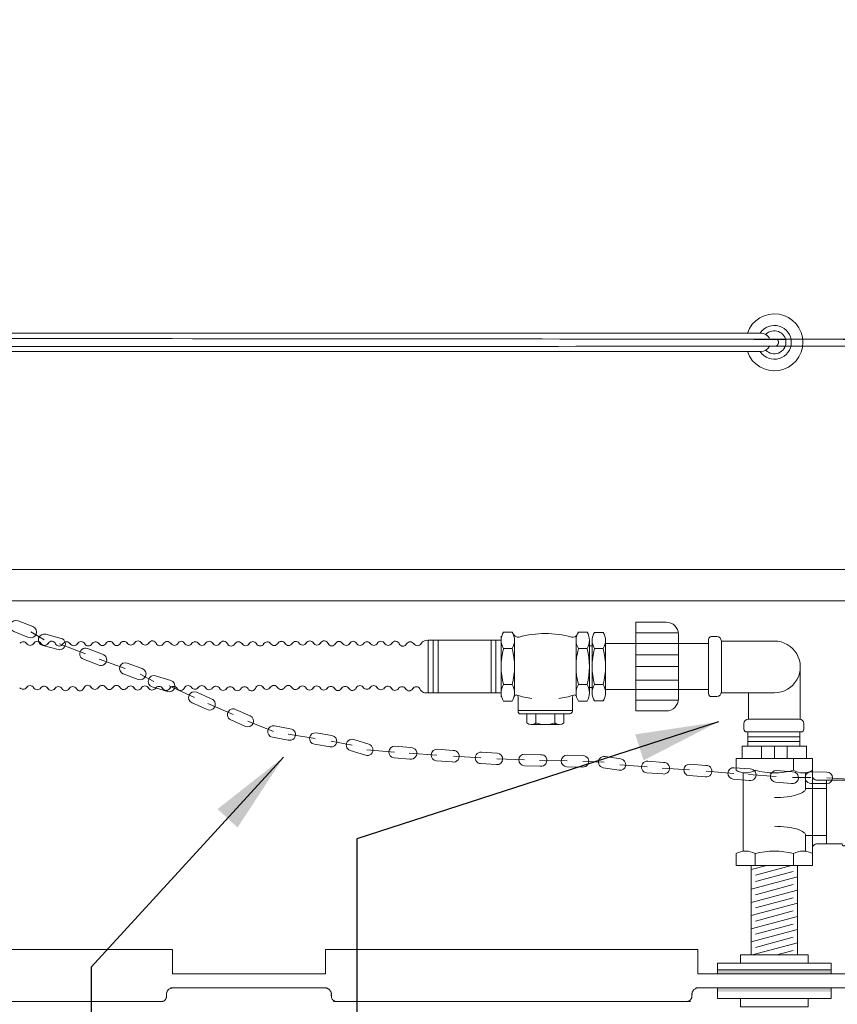
# Model space of a CAD drawing. Units: millimetres. Extents: x 902 to 5737, y 8259 to 13590.
# Drawn here: x 2374 to 3261, y 11304 to 12372 of the extents above; entities that cross this region are included whole.
import ezdxf

# ---------------------------------------------------------------- set-up
doc = ezdxf.new("R2010")
doc.units = ezdxf.units.MM
doc.header["$LTSCALE"] = 0.5
doc.layers.get('0').update_dxf_attribs({"lineweight": 0})
doc.styles.get("Standard").update_dxf_attribs({"font": 'arial.ttf'})
doc.dimstyles.new('ISO-25', dxfattribs={"dimtxt": 2.5, "dimasz": 2.5, "dimexe": 1.25, "dimexo": 0.625, "dimtad": 1, "dimtxsty": 'Standard', "dimcen": 2.5, "dimadec": 0, "dimazin": 0, "dimtfac": 1, "dimtmove": 0, "dimatfit": 3, "dimfxl": 1, "dimarcsym": 0})

msp = doc.modelspace()

# ---------------------------------------------------------------- linework, layer by layer
at = {"ltscale": 0.2}
for p, q in [((3676.965, 11775.462), (1520.933, 11775.462)), ((3676.965, 11741.462), (1520.933, 11741.462)), ((2386.192, 11707.598), (2400.79, 11699.123)), ((3088.817, 11706.755), (3042.477, 11706.755)), ((2417.478, 11694.605), (2445.495, 11683.88)), ((2817.27, 11698.691), (2817.27, 11641.517)), ((2822.878, 11641.533), (2822.878, 11698.675)), ((2828.277, 11641.533), (2828.277, 11698.675)), ((2885.538, 11641.533), (2885.538, 11698.675)), ((2890.878, 11641.533), (2890.878, 11698.675)), ((2896.451, 11637.212), (2896.451, 11702.996)), ((2911.045, 11699.403), (2911.045, 11640.805)), ((2977.714, 11699.403), (2977.714, 11640.805)), ((2992.308, 11640.805), (2992.308, 11699.403)), ((2995.184, 11640.805), (2995.184, 11699.403)), ((3193.035, 11697.738), (3135.555, 11697.625)), ((2992.308, 11692.659), (2994.434, 11692.659)), ((3088.817, 11682.71), (3042.477, 11682.71)), ((2460.557, 11678.209), (2488.763, 11667.988)), ((2504.985, 11662.011), (2519.862, 11654.035)), ((3088.817, 11670.104), (3042.477, 11670.104)), ((3221.037, 11613.104), (3221.037, 11669.736)), ((2908.392, 11650.571), (2899.104, 11650.571)), ((3088.817, 11655.445), (3042.477, 11655.445)), ((2536.409, 11649.029), (2563.692, 11636.553)), ((2992.308, 11647.549), (2994.434, 11647.549)), ((3165.034, 11613.104), (3165.034, 11641.734)), ((2578.365, 11629.94), (2605.867, 11617.955)), ((3088.817, 11633.697), (3042.477, 11633.697)), ((2973.955, 11622.614), (2914.804, 11622.614)), ((2934.042, 11607.139), (2934.042, 11618.77)), ((2954.717, 11607.139), (2954.717, 11618.77)), ((2621.678, 11610.963), (2649.427, 11599.56)), ((2959.637, 11607.139), (2929.122, 11607.139)), ((3164.284, 11599.209), (3164.284, 11583.734)), ((2665.278, 11596.776), (2694.888, 11591.954)), ((2711.937, 11589.084), (2734.707, 11585.022)), ((2750.878, 11579.839), (2780.776, 11577.368)), ((2796.822, 11576.131), (2826.76, 11574.196)), ((3179.138, 11570.282), (3179.138, 11583.734)), ((3193.035, 11570.282), (3193.035, 11583.734)), ((3206.842, 11570.282), (3206.842, 11583.734)), ((2844.699, 11572.81), (2874.648, 11571.06)), ((2891.901, 11569.959), (2921.881, 11568.84)), ((2937.967, 11568.328), (2967.961, 11567.747)), ((3025.101, 11563.68), (3055, 11561.209)), ((3071.046, 11559.972), (3100.984, 11558.037)), ((3118.923, 11556.651), (3148.821, 11554.18)), ((3159.009, 11554.932), (3159.009, 11469.868)), ((3164.868, 11552.942), (3194.806, 11551.007)), ((3212.745, 11549.622), (3232.574, 11549.674)), ((3249.362, 11546.988), (3249.362, 11477.812)), ((3249.861, 11549.471), (3279.81, 11547.725)), ((3218.307, 11469.495), (3218.65, 11469.32)), ((3172.107, 11454.518), (3172.107, 11467.224)), ((3167.891, 11449.968), (3184.871, 11454.518)), ((3172.303, 11444.007), (3211.528, 11454.518)), ((3172.303, 11436.865), (3213.479, 11447.898)), ((3167.891, 11371.396), (3217.891, 11384.794)), ((3172.303, 11365.436), (3213.479, 11376.469)), ((3168.829, 11357.362), (3217.891, 11370.508)), ((3195.487, 11357.362), (3213.479, 11362.183)), ((3131.126, 11341.185), (3254.656, 11341.185))]:
    msp.add_line(p, q, dxfattribs=at)
msp.add_line((3008.36, 11566.522), (2985.244, 11567.319))
at = {"ltscale": 0.2, "extrusion": (2.22045e-16, 1, -2.22045e-16)}
msp.add_line((3109.891, 11363.274), (2705.891, 11363.274), dxfattribs=at)
at = {"ltscale": 0.2}
for points in [[(3187.483, 12026.274, 0.2832369), (3178.553, 12031.774), (1561.176, 12031.774), (1561.176, 12011.774), (1957.003, 12011.774)], [(1976.278, 12011.774), (3178.553, 12011.774, 0.2832369), (3187.483, 12017.274)], [(2908.392, 11689.637), (2899.104, 11689.637, 0.13584712), (2899.104, 11650.571, 0.29579315), (2899.104, 11632.63), (2908.392, 11632.63, 0.29579315), (2908.392, 11650.571, 0.13584712), (2908.392, 11689.637, 0.29579315), (2908.392, 11707.578), (2899.104, 11707.578, 0.29579315), (2899.104, 11689.637)], [(2979.142, 11705.321, -0.39234629), (2972.873, 11702.135, 0.13212146), (2915.886, 11702.135, -0.41478314), (2910.09, 11705.4)], [(2989.654, 11650.571, -0.29579315), (2989.654, 11632.63), (2980.367, 11632.63, -0.29579315), (2980.367, 11650.571), (2989.654, 11650.571, 0.13584712), (2989.654, 11689.637, 0.29579315), (2989.654, 11707.578), (2980.367, 11707.578, 0.29579315), (2980.367, 11689.637)], [(2997.838, 11650.571, 0.29836038), (2997.838, 11632.784), (3007.125, 11632.784, 0.29836038), (3007.125, 11650.571), (2997.838, 11650.571, -0.13584712), (2997.838, 11689.637, -0.30206627), (2997.838, 11707.206), (3007.125, 11707.206, -0.30206627), (3007.125, 11689.637)], [(2428.986, 11694.61, 0.59428398), (2421.081, 11694.61, -0.59428398), (2413.175, 11694.61, 0.64924293), (2404.98, 11695.261)], [(2452.587, 11694.808, -0.59428398), (2444.682, 11694.808, 0.59428398), (2436.777, 11694.808)], [(2538.173, 11694.959, 0.59428398), (2530.267, 11694.959, -0.59428398), (2522.362, 11694.959, 0.64924293), (2514.167, 11695.61)], [(2545.963, 11695.157, -0.61868337), (2553.095, 11695.46, 0.59428398), (2561, 11695.46, -0.4902453), (2568.112, 11695.252)], [(2615.375, 11694.601, 0.59428398), (2607.47, 11694.601, -0.59428398), (2599.565, 11694.601, 0.64924293), (2591.37, 11695.252)], [(2638.977, 11694.799, -0.59428398), (2631.072, 11694.799, 0.59428398), (2623.166, 11694.799)], [(2724.562, 11694.95, 0.59428398), (2716.657, 11694.95, -0.59428398), (2708.752, 11694.95, 0.64924293), (2700.556, 11695.601)], [(2732.353, 11695.148, -0.61868337), (2739.484, 11695.451, 0.59428398), (2747.39, 11695.451, -0.4902453), (2754.501, 11695.244)], [(2801.765, 11694.593, 0.59428398), (2793.86, 11694.593, -0.59428398), (2785.955, 11694.593, 0.64924293), (2777.759, 11695.244)], [(2801.765, 11694.989, 0.59428398), (2809.67, 11694.989, -0.35646135), (2817.978, 11698.38)], [(3192.926, 11697.738, -1.00196289), (3193.035, 11641.734), (3135.532, 11641.734)], [(2980.367, 11650.571, -0.13584712), (2980.367, 11689.637), (2989.654, 11689.637)], [(3007.125, 11650.571, 0.13584712), (3007.125, 11689.637), (2997.838, 11689.637)], [(2381.57, 11647.359, -0.4902453), (2374.459, 11647.151)], [(2389.247, 11647.359, 0.53809953), (2397.096, 11646.897, -0.54970255), (2404.829, 11646.464)], [(2435.561, 11646.162, 0.70399016), (2443.985, 11647.511, -0.59428398), (2451.891, 11647.511)], [(2560.849, 11647.162, 0.59428398), (2552.943, 11647.162, -0.64924293), (2544.748, 11646.511)], [(2560.849, 11647.143, 0.4902453), (2567.96, 11647.35, -0.4902453)], [(2575.637, 11647.35, 0.53809953), (2583.485, 11646.889, -0.54970255), (2591.218, 11646.455)], [(2621.951, 11646.153, 0.70399016), (2630.375, 11647.503, -0.59428398), (2638.28, 11647.503)], [(2747.238, 11647.153, 0.59428398), (2739.333, 11647.153, -0.64924293), (2731.138, 11646.502)], [(2747.238, 11647.134, 0.4902453), (2754.35, 11647.342, -0.4902453)], [(2762.026, 11647.342, 0.53809953), (2769.875, 11646.88, -0.54970255), (2777.608, 11646.447)], [(2817.978, 11641.9, -0.39332555), (2808.455, 11645.947, 0.59428398), (2800.55, 11645.947)], [(2978.205, 11637.604, 0.88247834), (2973.955, 11637.328), (2973.955, 11621.589, -0.29994646), (2971.135, 11618.77), (2917.624, 11618.77, -0.41421356), (2914.804, 11621.589), (2914.804, 11637.328, 0.93009338), (2910.769, 11637.55)], [(2924.202, 11618.77), (2924.202, 11609.019, 0.38202247), (2934.042, 11609.019, 0.18181818), (2954.717, 11609.019, 0.38202247), (2964.557, 11609.019), (2964.557, 11618.77)], [(3213.676, 11557.577, -0.13584712), (3172.107, 11557.577, -0.27169424), (3151.322, 11557.577), (3151.322, 11570.282), (3234.46, 11570.282)], [(3213.676, 11570.282), (3213.676, 11557.577, 0.27169424), (3234.46, 11557.577)], [(3234.46, 11473.577, -0.41421356), (3238.696, 11477.812), (3266.303, 11477.812, 1), (3270.538, 11477.812), (3270.538, 11546.988), (3266.303, 11546.988), (3238.696, 11546.988, -0.41421356), (3234.46, 11551.224)], [(3226.774, 11537.812, -0.24399967), (3225.245, 11534.865, -0.08261437), (3216.85, 11530.824, -0.04091393), (3206.806, 11528.767, -0.03006646), (3192.891, 11527.929, -0.03006646)], [(3226.774, 11486.988, 0.24399967), (3225.245, 11489.935, 0.08261437), (3216.85, 11493.976, 0.04091393), (3206.806, 11496.033, 0.03006646), (3192.891, 11496.871, 0.03006646)], [(3213.676, 11454.518), (3213.676, 11467.224, 0.13584712), (3172.107, 11467.224, 0.27169424), (3151.322, 11467.224), (3151.322, 11454.518), (3234.46, 11454.518)], [(3234.46, 11467.224, 0.27169424), (3213.676, 11467.224)]]:
    msp.add_lwpolyline(points, format="xyb", dxfattribs=at)
for points in [[(2367.818, 11708.182), (2383.882, 11701.791, 1), (2388.503, 11713.406), (2372.439, 11719.797, 1)], [(3075.577, 11621.934, 0.41421356), (3088.817, 11635.174), (3088.817, 11705.034, 0.41421356), (3075.577, 11718.274), (3042.477, 11718.274), (3042.477, 11621.934)], [(2399.157, 11693.09), (2415.844, 11688.572, 1), (2419.111, 11700.638), (2402.424, 11705.156, 1)], [(3121.516, 11640.583, 0.41421356), (3124.516, 11637.583), (3130.411, 11637.583, 0.41421356), (3135.411, 11642.583), (3135.411, 11697.625, 0.41421356), (3130.411, 11702.625), (3124.516, 11702.625, 0.41421356), (3121.516, 11699.625)], [(2459.471, 11671.938, 1.11907737), (2463.877, 11683.636), (2447.698, 11689.729, 1), (2443.292, 11678.031)], [(2486.602, 11662.124), (2502.824, 11656.146, 1), (2507.146, 11667.875), (2490.923, 11673.853, 1)], [(2518.052, 11648.053), (2534.599, 11643.047, 1), (2538.219, 11655.011), (2521.672, 11660.018, 1)], [(2576.884, 11623.75, 1.11907737), (2582.021, 11635.146), (2566.261, 11642.251, 1), (2561.123, 11630.855)], [(2603.339, 11612.239), (2619.151, 11605.247, 1), (2624.206, 11616.679), (2608.395, 11623.671, 1)], [(3221.932, 11599.209, 0.41421356), (3224.932, 11602.209), (3224.932, 11608.104, 0.41421356), (3219.932, 11613.104), (3164.889, 11613.104, 0.41421356), (3159.889, 11608.104), (3159.889, 11602.209, 0.41421356), (3162.889, 11599.209)], [(2665.372, 11590.412, 1.11907737), (2667.536, 11602.723), (2650.509, 11605.716, 1), (2648.345, 11593.404)], [(2693.851, 11585.791), (2710.899, 11582.921, 1), (2712.974, 11595.247), (2695.926, 11598.117, 1)], [(2732.844, 11579.056), (2749.347, 11573.903, 1), (2753.073, 11585.835), (2736.57, 11590.988, 1)], [(2797.531, 11569.806, 1.11907737), (2798.494, 11582.269), (2781.257, 11583.6, 1), (2780.294, 11571.137)], [(2843.515, 11566.633, 1.11907737), (2844.478, 11579.096), (2827.241, 11580.427, 1), (2826.278, 11567.964)], [(2874.25, 11564.822), (2891.503, 11563.721, 1), (2892.3, 11576.196), (2875.046, 11577.297, 1)], [(2938.961, 11562.042, 1.11907737), (2939.36, 11574.535), (2922.08, 11575.087, 1), (2921.681, 11562.593)], [(2967.807, 11561.499), (2985.09, 11561.071, 1), (2985.399, 11573.567), (2968.116, 11573.995, 1)], [(3007.361, 11560.352), (3024.427, 11557.587, 1), (3026.426, 11569.926), (3009.36, 11572.691, 1)], [(3071.755, 11553.647, 1.11907737), (3072.718, 11566.11), (3055.481, 11567.441, 1), (3054.518, 11554.978)], [(3117.739, 11550.474, 1.11907737), (3118.702, 11562.937), (3101.465, 11564.268, 1), (3100.502, 11551.805)], [(3165.577, 11546.617, 1.11907737), (3166.54, 11559.08), (3149.303, 11560.412, 1), (3148.34, 11547.949)], [(3211.561, 11543.445, 1.11907737), (3212.524, 11555.908), (3195.287, 11557.239, 1), (3194.324, 11544.776)], [(3232.501, 11543.425), (3249.788, 11543.222, 1), (3249.935, 11555.721), (3232.648, 11555.924, 1)]]:
    msp.add_lwpolyline(points, format="xyb", close=True, dxfattribs=at)
for points in [[(2896.451, 11698.675), (2817.27, 11698.675)], [(3121.516, 11695.104), (3009.779, 11695.104), (3009.779, 11645.104), (3121.516, 11645.104)], [(2817.27, 11641.533), (2896.451, 11641.533)], [(3220.537, 11583.734), (3220.537, 11599.209)], [(3164.284, 11594.051), (3220.537, 11594.051)], [(3164.284, 11588.892), (3220.537, 11588.892)], [(3227.651, 11570.282), (3227.651, 11583.734), (3158.131, 11583.734), (3158.131, 11570.282)], [(3234.46, 11570.282), (3234.46, 11454.518)], [(3226.774, 11554.932), (3226.774, 11537.812), (3249.362, 11537.812)], [(3226.774, 11469.868), (3226.774, 11486.988), (3249.362, 11486.988)], [(3167.891, 11454.518), (3167.891, 11357.362)], [(3217.891, 11357.362), (3217.891, 11454.518)], [(3167.891, 11428.54), (3217.891, 11441.937)], [(3217.891, 11427.651), (3167.891, 11414.254)], [(3172.303, 11422.579), (3213.479, 11433.612)], [(3213.479, 11419.326), (3172.303, 11408.293)], [(3217.891, 11413.366), (3167.891, 11399.968)], [(3213.479, 11405.041), (3172.303, 11394.007)], [(3217.891, 11399.08), (3167.891, 11385.682)], [(3213.479, 11390.755), (3172.303, 11379.721)], [(3156.126, 11348.538), (3156.126, 11357.362), (3229.656, 11357.362), (3229.656, 11348.538)], [(3131.126, 11336.774), (3131.126, 11348.538), (3254.656, 11348.538), (3254.656, 11336.774)], [(3254.656, 11321.774), (3254.656, 11310.009), (3131.126, 11310.009), (3131.126, 11321.774)], [(3156.126, 11310.009), (3156.126, 11301.185), (3229.656, 11301.185), (3229.656, 11310.009)]]:
    msp.add_lwpolyline(points, dxfattribs=at)
for points in [[(2539.891, 11363.274, 0), (2539.891, 11336.774, 0), (2705.891, 11336.774, 0), (2705.891, 11363.274, 0)], [(3109.891, 11363.274, 0), (3109.891, 11336.774, 0), (3275.891, 11336.774, 0), (3275.891, 11363.274, 0)]]:
    msp.add_polyline3d(points, dxfattribs=at)
for centre, radius, start, end in [((3192.891, 12021.774), 30.882, 198.893493, 161.106561), ((3192.891, 12021.774), 18.382, 212.956404, 147.043697), ((3192.891, 12021.774), 12.5, 223.076261, 136.923847), ((2378.086, 11692.61), 4.5, 36.096121, 140.560867), ((2385.56, 11697.61), 4.5, 208.555325, 331.444675), ((2393.351, 11693.11), 4.5, 28.555325, 151.444675), ((2401.142, 11697.61), 4.5, 208.555325, 331.444675), ((2432.938, 11697.157), 4.5, 208.555325, 331.444675), ((2456.425, 11692.459), 4.5, 36.096121, 151.444675), ((2463.9, 11697.459), 4.5, 208.555325, 331.444675), ((2471.691, 11692.959), 4.5, 28.555325, 151.444675), ((2479.482, 11697.459), 4.5, 208.555325, 331.444675), ((2487.272, 11692.959), 4.5, 36.096121, 151.444675), ((2494.747, 11697.959), 4.5, 208.555325, 331.444675), ((2502.538, 11693.459), 4.5, 28.555325, 151.444675), ((2510.329, 11697.959), 4.5, 208.555325, 331.444675), ((2542.125, 11697.506), 4.5, 208.555325, 331.444675), ((2571.95, 11697.601), 4.5, 208.555325, 331.444675), ((2579.741, 11693.101), 4.5, 28.555325, 151.444675), ((2587.532, 11697.601), 4.5, 208.555325, 331.444675), ((2619.328, 11697.148), 4.5, 208.555325, 331.444675), ((2642.815, 11692.45), 4.5, 36.096121, 151.444675), ((2650.289, 11697.45), 4.5, 208.555325, 331.444675), ((2658.08, 11692.95), 4.5, 28.555325, 151.444675), ((2665.871, 11697.45), 4.5, 208.555325, 331.444675), ((2673.662, 11692.95), 4.5, 36.096121, 151.444675), ((2681.136, 11697.95), 4.5, 208.555325, 331.444675), ((2688.927, 11693.45), 4.5, 28.555325, 151.444675), ((2696.718, 11697.95), 4.5, 208.555325, 331.444675), ((2728.515, 11697.497), 4.5, 208.555325, 331.444675), ((2758.339, 11697.593), 4.5, 208.555325, 331.444675), ((2766.13, 11693.093), 4.5, 28.555325, 151.444675), ((2773.921, 11697.593), 4.5, 208.555325, 331.444675), ((2385.409, 11645.01), 4.5, 28.555325, 151.444675), ((2408.667, 11648.813), 4.5, 208.555325, 323.903879), ((2416.141, 11643.813), 4.5, 28.555325, 151.444675), ((2423.932, 11648.313), 4.5, 208.555325, 331.444675), ((2431.723, 11643.813), 4.5, 28.555325, 151.444675), ((2455.729, 11649.86), 4.5, 208.555325, 331.444675), ((2463.634, 11645.162), 4.5, 28.555325, 151.444675), ((2471.425, 11649.662), 4.5, 208.555325, 331.444675), ((2479.216, 11645.162), 4.5, 28.555325, 151.444675), ((2487.007, 11649.662), 4.5, 208.555325, 323.903879), ((2494.481, 11644.662), 4.5, 28.555325, 151.444675), ((2502.272, 11649.162), 4.5, 208.555325, 331.444675), ((2510.063, 11644.662), 4.5, 28.555325, 151.444675), ((2517.854, 11649.162), 4.5, 208.555325, 323.903879), ((2525.328, 11644.162), 4.5, 28.555325, 151.444675), ((2533.119, 11648.662), 4.5, 208.555325, 331.444675), ((2540.91, 11644.162), 4.5, 28.555325, 151.444675), ((2571.798, 11645.001), 4.5, 28.555325, 151.444675), ((2595.057, 11648.804), 4.5, 208.555325, 323.903879), ((2602.531, 11643.804), 4.5, 28.555325, 151.444675), ((2610.322, 11648.304), 4.5, 208.555325, 331.444675), ((2618.113, 11643.804), 4.5, 28.555325, 151.444675), ((2642.118, 11649.852), 4.5, 208.555325, 331.444675), ((2650.024, 11645.154), 4.5, 28.555325, 151.444675), ((2657.815, 11649.654), 4.5, 208.555325, 331.444675), ((2665.605, 11645.154), 4.5, 28.555325, 151.444675), ((2673.396, 11649.654), 4.5, 208.555325, 323.903879), ((2680.871, 11644.654), 4.5, 28.555325, 151.444675), ((2688.662, 11649.154), 4.5, 208.555325, 331.444675), ((2696.452, 11644.654), 4.5, 28.555325, 151.444675), ((2704.243, 11649.154), 4.5, 208.555325, 323.903879), ((2711.718, 11644.153), 4.5, 28.555325, 151.444675), ((2719.509, 11648.653), 4.5, 208.555325, 331.444675), ((2727.299, 11644.153), 4.5, 28.555325, 151.444675), ((2758.188, 11644.993), 4.5, 28.555325, 151.444675), ((2781.446, 11648.796), 4.5, 208.555325, 323.903879), ((2788.921, 11643.796), 4.5, 28.555325, 151.444675), ((2796.712, 11648.296), 4.5, 208.555325, 331.444675), ((2946.02, 11741.129), 107.002, 252.289373, 261.303173), ((2942.739, 11741.129), 107.002, 278.696827, 287.710627)]:
    msp.add_arc(centre, radius, start, end, dxfattribs=at)
for points, weights, degree, knots in [([(2527.628, 12728.691), (2527.549, 12729.691), (2527.47, 12730.69), (2527.391, 12731.69), (2527.153, 12734.714), (2524.925, 12736.774), (2521.891, 12736.774), (2477.225, 12736.774), (2432.558, 12736.774), (2387.891, 12736.774), (2341.225, 12736.774), (2294.558, 12736.774), (2247.891, 12736.774), (2201.225, 12736.774), (2154.558, 12736.774), (2107.891, 12736.774), (2061.225, 12736.774), (2014.558, 12736.774), (1967.891, 12736.774), (1921.225, 12736.774), (1874.558, 12736.774), (1827.891, 12736.774), (1781.225, 12736.774), (1734.558, 12736.774), (1687.891, 12736.774), (1641.225, 12736.774), (1594.558, 12736.774), (1547.891, 12736.774), (1501.225, 12736.774), (1454.558, 12736.774), (1407.891, 12736.774), (1404.558, 12736.774), (1401.225, 12736.774), (1397.891, 12736.774), (1286.592, 12736.774), (1207.891, 12658.073), (1207.891, 12546.774), (1207.891, 12525.658), (1207.891, 12504.543), (1207.891, 12483.428), (1207.891, 12453.287), (1207.891, 12423.146), (1207.891, 12393.005), (1207.891, 12334.213), (1207.891, 12275.421), (1207.891, 12216.629), (1207.891, 12151.677), (1207.891, 12086.726), (1207.891, 12021.774), (1207.891, 12021.777), (1207.891, 12021.781), (1207.893, 12022.772), (1208.16, 12023.739), (1209.06, 12025.257), (1209.591, 12025.832), (1210.694, 12026.611), (1211.24, 12026.886), (1212.213, 12027.173), (1212.59, 12027.243), (1212.975, 12027.274)], [1, 1, 1, 1, 0.822894808081, 0.822894808081, 1, 1, 1, 1, 1, 1, 1, 1, 1, 1, 1, 1, 1, 1, 1, 1, 1, 1, 1, 1, 1, 1, 1, 1, 1, 1, 1, 1, 0.804737854124, 0.804737854124, 1, 1, 1, 1, 1, 1, 1, 1, 1, 1, 1, 1, 1, 1, 1, 1, 1, 1, 1, 1, 1, 1, 1, 1], 3, [0, 0, 0, 0, 1, 1, 1, 2.49219846, 2.49219846, 2.49219846, 3.49219846, 3.49219846, 3.49219846, 4.49219846, 4.49219846, 4.49219846, 5.49219846, 5.49219846, 5.49219846, 6.49219846, 6.49219846, 6.49219846, 7.49219846, 7.49219846, 7.49219846, 8.49219846, 8.49219846, 8.49219846, 9.49219846, 9.49219846, 9.49219846, 10.49219846, 10.49219846, 10.49219846, 11.49219846, 11.49219846, 11.49219846, 13.06299478, 13.06299478, 13.06299478, 14.06299478, 14.06299478, 14.06299478, 15.06299478, 15.06299478, 15.06299478, 16.06299478, 16.06299478, 16.06299478, 17.06299478, 17.06299478, 17.06299478, 17.06448024, 17.06448024, 17.4834205, 17.4834205, 17.81397139, 17.81397139, 18.05917159, 18.05917159, 18.2040183, 18.2040183, 18.2040183, 18.2040183]), ([(3275.891, 12680.274), (3325.391, 12680.274), (3374.891, 12680.274), (3325.391, 12680.274), (3275.891, 12680.274), (3275.891, 12693.524), (3275.891, 12706.774), (3264.78, 12706.774), (3253.67, 12706.774), (3192.891, 12706.774), (3132.113, 12706.774), (3121.002, 12706.774), (3109.891, 12706.774), (3109.891, 12693.524), (3109.891, 12680.274), (2907.891, 12680.274), (2705.891, 12680.274), (2705.891, 12693.524), (2705.891, 12706.774), (2694.78, 12706.774), (2683.67, 12706.774), (2622.891, 12706.774), (2562.113, 12706.774), (2551.002, 12706.774), (2539.891, 12706.774), (2539.891, 12693.524), (2539.891, 12680.274), (1968.891, 12680.274), (1397.891, 12680.274), (1264.391, 12680.274), (1264.391, 12546.774), (1264.391, 12021.774), (1264.391, 11496.774), (1264.391, 11363.274), (1397.891, 11363.274), (1968.891, 11363.274), (2539.891, 11363.274)], [1, 1, 1, 1, 1, 1, 1, 1, 1, 1, 1, 1, 1, 1, 1, 1, 1, 1, 1, 1, 1, 1, 1, 1, 1, 1, 1, 1, 1, 0.707106781187, 1, 1, 1, 0.707106781187, 1, 1, 1], 2, [0, 0, 0, 1, 1, 2, 2, 3, 3, 4, 4, 5, 5, 6, 6, 7, 7, 8, 8, 9, 9, 10, 10, 11, 11, 12, 12, 13, 13, 14, 14, 15.57079633, 15.57079633, 16.57079633, 16.57079633, 18.14159265, 18.14159265, 19.14159265, 19.14159265, 19.14159265]), ([(1824.091, 11909.979), (1834.335, 11909.979), (1844.578, 11909.979), (1854.822, 11909.979), (1862.862, 11910.605), (1917.999, 11914.898), (1939.88, 12016.051), (2003.51, 12017.036), (2018.829, 12017.274), (2410.183, 12017.274), (2801.537, 12017.274), (3192.891, 12017.274), (3194.538, 12017.274), (3195.965, 12018.097), (3196.788, 12019.524), (3197.612, 12020.95), (3197.612, 12022.597), (3196.788, 12024.024), (3195.965, 12025.45), (3194.538, 12026.274), (3192.891, 12026.274), (2801.598, 12026.274), (2410.304, 12026.274), (2019.01, 12026.274), (2000.386, 12026.059), (1936.332, 12025.319), (1914.873, 11926.47), (1862.882, 11922.581), (1854.822, 11921.979), (1844.578, 11921.979), (1834.335, 11921.979), (1824.091, 11921.979)], [1, 1, 1, 1, 1, 1, 1, 1, 1, 1, 1, 1, 0.910683266978, 0.910683266978, 1, 0.910683266978, 0.910683266978, 1, 0.910683266978, 0.910683266978, 1, 1, 1, 1, 1, 1, 1, 1, 1, 1, 1, 1], 3, [0, 0, 0, 0, 1, 1, 1, 24.57248188, 162.65180498, 206.43455451, 206.43455451, 206.43455451, 207.43455451, 207.43455451, 207.43455451, 208.48175408, 208.48175408, 208.48175408, 209.52895364, 209.52895364, 209.52895364, 210.57615321, 210.57615321, 210.57615321, 211.57615321, 211.57615321, 211.57615321, 264.24794489, 392.72411211, 416.29659399, 416.29659399, 416.29659399, 417.29659399, 417.29659399, 417.29659399, 417.29659399]), ([(2533.628, 11314.862), (2533.549, 11313.861), (2533.47, 11312.859), (2533.391, 11311.857), (2533.153, 11308.833), (2530.925, 11306.774), (2527.891, 11306.774), (2481.225, 11306.774), (2434.558, 11306.774), (2387.891, 11306.774), (2341.225, 11306.774), (2294.558, 11306.774), (2247.891, 11306.774), (2201.225, 11306.774), (2154.558, 11306.774), (2107.891, 11306.774), (2061.225, 11306.774), (2014.558, 11306.774), (1967.891, 11306.774), (1921.225, 11306.774), (1874.558, 11306.774), (1827.891, 11306.774), (1781.225, 11306.774), (1734.558, 11306.774), (1687.891, 11306.774), (1641.225, 11306.774), (1594.558, 11306.774), (1547.891, 11306.774), (1501.225, 11306.774), (1454.558, 11306.774), (1407.891, 11306.774), (1404.558, 11306.774), (1401.225, 11306.774), (1397.891, 11306.774), (1286.592, 11306.774), (1207.891, 11385.474), (1207.891, 11496.774), (1207.891, 11517.889), (1207.891, 11539.004), (1207.891, 11560.119), (1207.891, 11590.26), (1207.891, 11620.401), (1207.891, 11650.543), (1207.891, 11709.334), (1207.891, 11768.126), (1207.891, 11826.918), (1207.891, 11891.87), (1207.891, 11956.822), (1207.891, 12021.774), (1207.891, 12021.642), (1207.896, 12021.513), (1207.905, 12021.384), (1207.914, 12021.254), (1207.928, 12021.125), (1207.946, 12020.996), (1207.952, 12020.957), (1207.958, 12020.918), (1207.964, 12020.879), (1208, 12020.66), (1208.049, 12020.443), (1208.113, 12020.226), (1208.134, 12020.152), (1208.158, 12020.078), (1208.183, 12020.004), (1208.231, 12019.86), (1208.286, 12019.717), (1208.349, 12019.574), (1208.41, 12019.432), (1208.479, 12019.291), (1208.554, 12019.151), (1208.633, 12019.005), (1208.72, 12018.861), (1208.815, 12018.717), (1208.898, 12018.593), (1208.986, 12018.471), (1209.083, 12018.349), (1209.178, 12018.228), (1209.281, 12018.109), (1209.393, 12017.99), (1209.399, 12017.984), (1209.405, 12017.978), (1209.411, 12017.971), (1209.526, 12017.85), (1209.65, 12017.73), (1209.786, 12017.612), (1209.91, 12017.504), (1210.042, 12017.399), (1210.186, 12017.295), (1210.335, 12017.188), (1210.496, 12017.083), (1210.674, 12016.982), (1210.68, 12016.978), (1210.686, 12016.975), (1210.693, 12016.971), (1210.845, 12016.885), (1211.011, 12016.8), (1211.192, 12016.721), (1211.23, 12016.705), (1211.268, 12016.688), (1211.308, 12016.672), (1211.447, 12016.615), (1211.594, 12016.561), (1211.751, 12016.511), (1211.848, 12016.481), (1211.95, 12016.452), (1212.056, 12016.425), (1212.15, 12016.401), (1212.248, 12016.379), (1212.351, 12016.359), (1212.398, 12016.35), (1212.447, 12016.341), (1212.496, 12016.333), (1212.649, 12016.307), (1212.809, 12016.287), (1212.975, 12016.274), (1212.818, 12016.286), (1212.664, 12016.305), (1212.516, 12016.329), (1212.463, 12016.338), (1212.411, 12016.347), (1212.36, 12016.357), (1212.268, 12016.375), (1212.178, 12016.395), (1212.09, 12016.416), (1211.982, 12016.443), (1211.876, 12016.472), (1211.775, 12016.504), (1211.747, 12016.512), (1211.72, 12016.521), (1211.693, 12016.53), (1211.567, 12016.571), (1211.447, 12016.616), (1211.332, 12016.662), (1211.293, 12016.678), (1211.255, 12016.694), (1211.218, 12016.71), (1211.126, 12016.75), (1211.037, 12016.791), (1210.952, 12016.834), (1210.865, 12016.877), (1210.782, 12016.921), (1210.702, 12016.966), (1210.511, 12017.073), (1210.339, 12017.185), (1210.179, 12017.3), (1210.043, 12017.399), (1209.916, 12017.5), (1209.797, 12017.603), (1209.638, 12017.741), (1209.495, 12017.879), (1209.365, 12018.02), (1209.264, 12018.129), (1209.17, 12018.239), (1209.083, 12018.349), (1208.973, 12018.487), (1208.874, 12018.626), (1208.784, 12018.765), (1208.698, 12018.897), (1208.62, 12019.03), (1208.548, 12019.163), (1208.484, 12019.282), (1208.425, 12019.402), (1208.372, 12019.522), (1208.361, 12019.545), (1208.351, 12019.568), (1208.341, 12019.591), (1208.279, 12019.735), (1208.224, 12019.879), (1208.176, 12020.023), (1208.148, 12020.108), (1208.121, 12020.194), (1208.097, 12020.279), (1208.039, 12020.485), (1207.995, 12020.69), (1207.962, 12020.894), (1207.954, 12020.94), (1207.948, 12020.986), (1207.941, 12021.031), (1207.924, 12021.156), (1207.912, 12021.28), (1207.904, 12021.404), (1207.899, 12021.465), (1207.896, 12021.527), (1207.894, 12021.589), (1207.892, 12021.65), (1207.891, 12021.711), (1207.891, 12021.774)], [1, 1, 1, 1, 0.822894808081, 0.822894808081, 1, 1, 1, 1, 1, 1, 1, 1, 1, 1, 1, 1, 1, 1, 1, 1, 1, 1, 1, 1, 1, 1, 1, 1, 1, 1, 1, 1, 0.804737854124, 0.804737854124, 1, 1, 1, 1, 1, 1, 1, 1, 1, 1, 1, 1, 1, 1, 1, 1, 1, 1, 1, 1, 1, 1, 1, 1, 1, 1, 1, 1, 1, 1, 1, 1, 1, 1, 1, 1, 1, 1, 1, 1, 1, 1, 1, 1, 1, 1, 1, 1, 1, 1, 1, 1, 1, 1, 1, 1, 1, 1, 1, 1, 1, 1, 1, 1, 1, 1, 1, 1, 1, 1, 1, 1, 1, 1, 1, 1, 1, 1, 1, 1, 1, 1, 1, 1, 1, 1, 1, 1, 1, 1, 1, 1, 1, 1, 1, 1, 1, 1, 1, 1, 1, 1, 1, 1, 1, 1, 1, 1, 1, 1, 1, 1, 1, 1, 1, 1, 1, 1, 1, 1, 1, 1, 1, 1, 1, 1, 1, 1, 1, 1, 1, 1, 1, 1, 1, 1, 1, 1, 1, 1, 1, 1, 1, 1, 1, 1, 1, 1, 1, 1, 1], 3, [0, 0, 0, 0, 1, 1, 1, 2.49219846, 2.49219846, 2.49219846, 3.49219846, 3.49219846, 3.49219846, 4.49219846, 4.49219846, 4.49219846, 5.49219846, 5.49219846, 5.49219846, 6.49219846, 6.49219846, 6.49219846, 7.49219846, 7.49219846, 7.49219846, 8.49219846, 8.49219846, 8.49219846, 9.49219846, 9.49219846, 9.49219846, 10.49219846, 10.49219846, 10.49219846, 11.49219846, 11.49219846, 11.49219846, 13.06299478, 13.06299478, 13.06299478, 14.06299478, 14.06299478, 14.06299478, 15.06299478, 15.06299478, 15.06299478, 16.06299478, 16.06299478, 16.06299478, 17.06299478, 17.06299478, 17.06299478, 17.06400281, 17.06400281, 17.06400281, 17.06501083, 17.06501083, 17.06501083, 17.06531525, 17.06531525, 17.06531525, 17.06702687, 17.06702687, 17.06702687, 17.06761349, 17.06761349, 17.06761349, 17.06875421, 17.06875421, 17.06875421, 17.06988198, 17.06988198, 17.06988198, 17.07105896, 17.07105896, 17.07105896, 17.07207253, 17.07207253, 17.07207253, 17.073075, 17.073075, 17.073075, 17.07312865, 17.07312865, 17.07312865, 17.07415435, 17.07415435, 17.07415435, 17.07509105, 17.07509105, 17.07509105, 17.07606508, 17.07606508, 17.07606508, 17.07609907, 17.07609907, 17.07609907, 17.07693188, 17.07693188, 17.07693188, 17.07710709, 17.07710709, 17.07710709, 17.07772924, 17.07772924, 17.07772924, 17.07811511, 17.07811511, 17.07811511, 17.07845835, 17.07845835, 17.07845835, 17.07861912, 17.07861912, 17.07861912, 17.07912313, 17.07912313, 17.07912313, 17.07960275, 17.07960275, 17.07960275, 17.07977438, 17.07977438, 17.07977438, 17.08008237, 17.08008237, 17.08008237, 17.08046044, 17.08046044, 17.08046044, 17.08056199, 17.08056199, 17.08056199, 17.08104161, 17.08104161, 17.08104161, 17.08120128, 17.08120128, 17.08120128, 17.08159648, 17.08159648, 17.08159648, 17.08200085, 17.08200085, 17.08200085, 17.08296008, 17.08296008, 17.08296008, 17.08378209, 17.08378209, 17.08378209, 17.08487856, 17.08487856, 17.08487856, 17.08573143, 17.08573143, 17.08573143, 17.08679704, 17.08679704, 17.08679704, 17.08780895, 17.08780895, 17.08780895, 17.08871551, 17.08871551, 17.08871551, 17.08888933, 17.08888933, 17.08888933, 17.08998355, 17.08998355, 17.08998355, 17.09063399, 17.09063399, 17.09063399, 17.09220236, 17.09220236, 17.09220236, 17.09255246, 17.09255246, 17.09255246, 17.0935117, 17.0935117, 17.0935117, 17.09399132, 17.09399132, 17.09399132, 17.09447094, 17.09447094, 17.09447094, 17.09447094]), ([(2704.914, 11321.774), (2709.04, 11321.774), (2712.069, 11318.973), (2712.391, 11314.86), (2712.312, 11314.861), (2712.234, 11314.862), (2712.155, 11314.862), (2712.234, 11314.862), (2712.312, 11314.861), (2712.391, 11314.86), (2712.069, 11318.973), (2709.04, 11321.774), (2704.914, 11321.774), (2697.833, 11321.774), (2690.751, 11321.774), (2683.67, 11321.774), (2636.069, 11321.774), (2588.469, 11321.774), (2540.868, 11321.774), (2536.743, 11321.774), (2533.714, 11318.973), (2533.391, 11314.86), (2533.549, 11314.862), (2533.628, 11314.862), (2533.628, 11314.862), (2533.628, 11314.862), (2533.549, 11314.862), (2533.391, 11314.86)], [1, 0.822819432922, 0.822819432922, 1, 1, 1, 1, 1, 1, 1, 0.822819432922, 0.822819432922, 1, 1, 1, 1, 1, 1, 1, 0.822819432922, 0.822819432922, 1, 1, 1, 1, 1, 1, 1], 3, [0, 0, 0, 0, 1.49253156, 1.49253156, 1.49253156, 2.49253156, 2.49253156, 2.49253156, 3.49253156, 3.49253156, 3.49253156, 4.98506313, 4.98506313, 4.98506313, 5.98506313, 5.98506313, 5.98506313, 6.98506313, 6.98506313, 6.98506313, 8.47759469, 8.47759469, 8.47759469, 8.54281878, 8.54281878, 8.54281878, 8.60804298, 8.60804298, 8.60804298, 8.60804298]), ([(3103.391, 11314.86), (3103.549, 11314.862), (3103.628, 11314.862), (3103.628, 11314.862), (3103.628, 11314.862), (3103.549, 11314.862), (3103.391, 11314.86), (3103.714, 11318.973), (3106.743, 11321.774), (3110.868, 11321.774), (3165.55, 11321.774), (3220.232, 11321.774), (3274.914, 11321.774), (3279.04, 11321.774), (3282.069, 11318.973), (3282.391, 11314.86), (3282.312, 11314.861), (3282.234, 11314.862), (3282.155, 11314.862), (3282.234, 11314.862), (3282.312, 11314.861), (3282.391, 11314.86), (3282.069, 11318.973), (3279.04, 11321.774), (3274.914, 11321.774)], [1, 1, 1, 1, 1, 1, 1, 0.822819432922, 0.822819432922, 1, 1, 1, 1, 0.822819432922, 0.822819432922, 1, 1, 1, 1, 1, 1, 1, 0.822819432922, 0.822819432922, 1], 3, [0, 0, 0, 0, 0.06522421, 0.06522421, 0.06522421, 0.13044829, 0.13044829, 0.13044829, 1.62297986, 1.62297986, 1.62297986, 2.62297986, 2.62297986, 2.62297986, 4.11551142, 4.11551142, 4.11551142, 5.11551142, 5.11551142, 5.11551142, 6.11551142, 6.11551142, 6.11551142, 7.60804298, 7.60804298, 7.60804298, 7.60804298]), ([(2717.891, 11306.774), (2712.792, 11306.774), (2712.391, 11311.857), (2712.273, 11313.357), (2712.155, 11314.856), (2712.273, 11313.357), (2712.391, 11311.857), (2712.792, 11306.774), (2717.891, 11306.774), (2812.891, 11306.774), (2907.891, 11306.774), (3002.891, 11306.774), (3097.891, 11306.774), (3102.991, 11306.774), (3103.391, 11311.857), (3103.51, 11313.36), (3103.628, 11314.862)], [1, 0.734342212121, 1, 1, 1, 1, 1, 0.734342212121, 1, 1, 1, 1, 1, 0.734342212121, 1, 1, 1], 2, [0, 0, 0, 1.49219846, 1.49219846, 2.49219846, 2.49219846, 3.49219846, 3.49219846, 4.98439692, 4.98439692, 5.98439692, 5.98439692, 6.98439692, 6.98439692, 8.47659537, 8.47659537, 9.47659537, 9.47659537, 9.47659537])]:
    msp.add_rational_spline(points, weights, degree=degree, knots=knots, dxfattribs=at)
for points in [[(3131.126, 11336.774), (3254.656, 11336.774), (3131.126, 11341.185), (3254.656, 11341.185)], [(3131.126, 11317.362), (3254.656, 11317.362), (3131.126, 11321.774), (3254.656, 11321.774)]]:
    msp.add_solid(points, dxfattribs=at)

# ---------------------------------------------------------------- leaders
for points in [[(3132.169, 11610.141), (2739.798, 11483.382), (2739.798, 10621.495)], [(2660.534, 11571.895), (2451.57, 11344.021), (2451.57, 10760.136)]]:
    msp.add_leader(points, dimstyle='ISO-25', override={"dimasz": 90, "dimgap": 0.625, "dimtad": 0}, dxfattribs=at)

doc.saveas('drawing.dxf')
